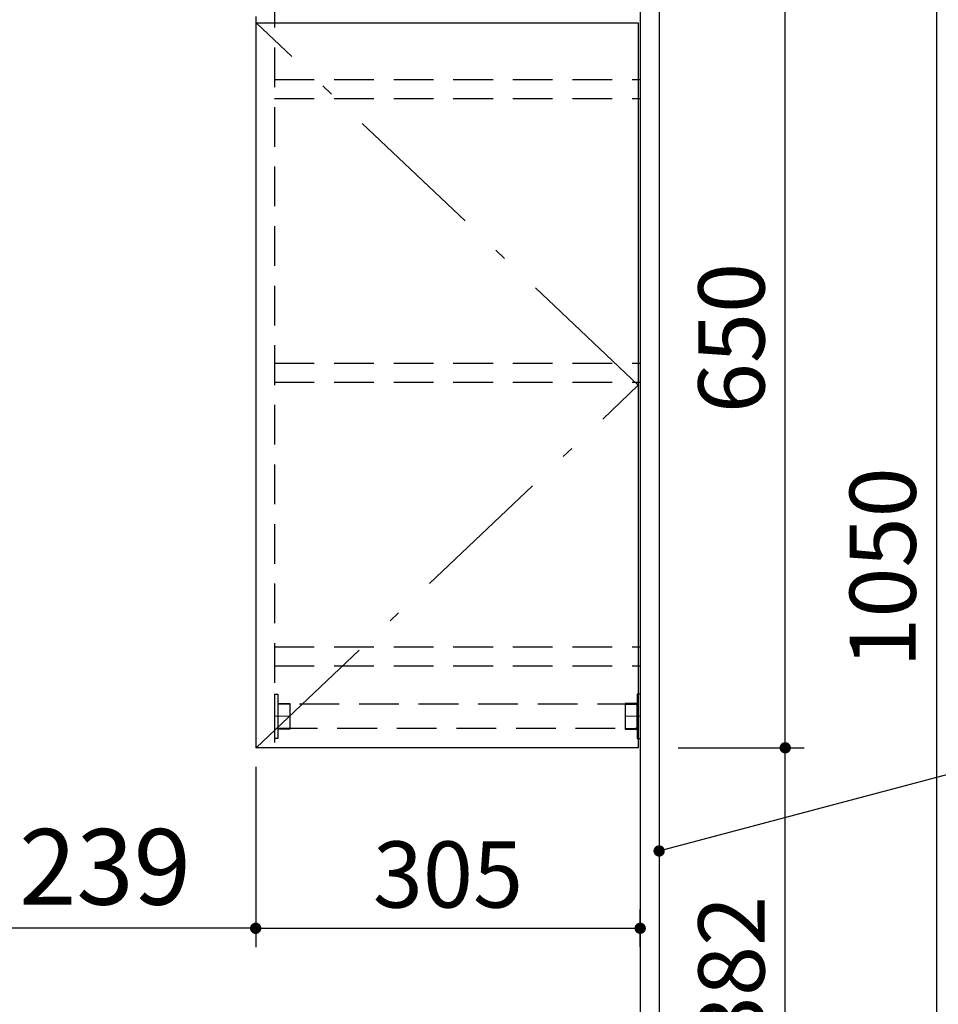
# Model space of a CAD drawing. Units: millimetres. Extents: x 210 to 6060, y -676 to 4222.
# Drawn here: x 2059 to 2788, y 1806 to 2587 of the extents above; entities that cross this region are included whole.
import ezdxf

# ---------------------------------------------------------------- set-up
doc = ezdxf.new("R2010")
doc.units = ezdxf.units.MM
doc.header["$LTSCALE"] = 3.75
doc.linetypes.add('DASHDOT', pattern=[50.5, 30, -9, 2.5, -9])
doc.linetypes.add('HIDDEN', pattern=[12.6, 8.4, -4.2])
doc.layers.add('1', color=7, linetype='Continuous', lineweight=9)
for name, color, linetype, lineweight, true_color in [('15', 98, 'Continuous', 9, 0x005000), ('16', 18, 'Continuous', 9, 0x500000), ('2', 136, 'Continuous', 9, 0x008080), ('3', 216, 'Continuous', 9, 0x800080)]:
    doc.layers.add(name, color=color, linetype=linetype, lineweight=lineweight, true_color=true_color)
doc.styles.get("Standard").update_dxf_attribs({"font": 'txt', "bigfont": 'bigfont'})
doc.styles.add('ＭＳ ゴシック', font='txt')
doc.dimstyles.get("Standard").update_dxf_attribs({"dimtxt": 0.18, "dimasz": 0.18, "dimexe": 0.18, "dimexo": 0.0625, "dimgap": 0.09, "dimtad": 0, "dimtih": 1, "dimtoh": 1, "dimdec": 4, "dimzin": 0, "dimdsep": 46, "dimtxsty": 'Standard', "dimcen": 0.09, "dimadec": 0, "dimazin": 0, "dimtfac": 1, "dimtdec": 4, "dimtofl": 0, "dimtmove": 0, "dimatfit": 3, "dimfxl": 1, "dimtolj": 1, "dimtzin": 0, "dimarcsym": 0})

# ---------------------------------------------------------------- blocks, each defined once
blk = doc.blocks.new('_DOT')
at = {"color": 0}
blk.add_line((-0.5, 0), (-1, 0), dxfattribs=at)
at = {"color": 0, "const_width": 0.5}
blk.add_lwpolyline([(-0.25, 0, 1), (0.25, 0, 1)], format="xyb", close=True, dxfattribs=at)
blk = doc.blocks.new('Dim27')
at = {"layer": '2', "color": 136, "linetype": 'Continuous', "lineweight": 30, "true_color": 0x008080}
for p, q in [((2581.64, 2677.5), (2801.64, 2677.5)), ((2786.64, 2677.5), (2786.64, 1627.5)), ((2566.64, 1627.5), (2801.64, 1627.5))]:
    blk.add_line(p, q, dxfattribs=at)
at = {"layer": '2', "color": 136, "linetype": 'Continuous', "lineweight": 30, "true_color": 0x008080, "xscale": 9, "yscale": 9, "zscale": 9}
for p, rotation in [((2786.64, 2677.5), 89.99999999999939), ((2786.64, 1627.5), 269.9999999999993)]:
    blk.add_blockref('_DOT', p, dxfattribs=dict(at, rotation=rotation))
at = {"layer": '2', "color": 136, "linetype": 'Continuous', "lineweight": 9, "true_color": 0x008080, "insert": (2786.64, 2152.5), "char_height": 52.5, "width": 887.5, "attachment_point": 8, "rotation": 90, "style": 'ＭＳ ゴシック'}
blk.add_mtext('1050', dxfattribs=at)
blk = doc.blocks.new('Dim34')
at = {"layer": '1', "color": 7, "linetype": 'Continuous', "lineweight": 30}
for p, q in [((2566.64, 2659.5), (2681.64, 2659.5)), ((2666.64, 2009.5), (2666.64, 2659.5)), ((2581.64, 2009.5), (2681.64, 2009.5))]:
    blk.add_line(p, q, dxfattribs=at)
at = {"layer": '1', "color": 7, "linetype": 'Continuous', "lineweight": 30, "xscale": 9, "yscale": 9, "zscale": 9}
for p, rotation in [((2666.64, 2659.5), 89.99999999999939), ((2666.64, 2009.5), 269.9999999999996)]:
    blk.add_blockref('_DOT', p, dxfattribs=dict(at, rotation=rotation))
at = {"layer": '1', "color": 7, "linetype": 'Continuous', "lineweight": 9, "insert": (2666.64, 2334.5), "char_height": 52.5, "width": 662.5, "attachment_point": 8, "rotation": 90, "style": 'ＭＳ ゴシック'}
blk.add_mtext('650', dxfattribs=at)
blk = doc.blocks.new('Dim35')
at = {"layer": '1', "color": 7, "linetype": 'Continuous', "lineweight": 30}
for p, q in [((2581.64, 2009.5), (2681.64, 2009.5)), ((2666.64, 1627.5), (2666.64, 2009.5)), ((2566.64, 1627.5), (2681.64, 1627.5))]:
    blk.add_line(p, q, dxfattribs=at)
at = {"layer": '1', "color": 7, "linetype": 'Continuous', "lineweight": 30, "xscale": 9, "yscale": 9, "zscale": 9}
for p, rotation in [((2666.64, 2009.5), 89.99999999999939), ((2666.64, 1627.5), 269.9999999999996)]:
    blk.add_blockref('_DOT', p, dxfattribs=dict(at, rotation=rotation))
at = {"layer": '1', "color": 7, "linetype": 'Continuous', "lineweight": 9, "insert": (2666.64, 1832.5), "char_height": 52.5, "width": 675, "attachment_point": 8, "rotation": 90, "style": 'ＭＳ ゴシック'}
blk.add_mtext('382', dxfattribs=at)
blk = doc.blocks.new('Dim36')
at = {"layer": '1', "color": 7, "linetype": 'Continuous', "lineweight": 30}
for p, q in [((2246.64, 1994.5), (2246.64, 1851.36)), ((2551.64, 1851.52), (2551.64, 1881.36)), ((2246.64, 1866.36), (2551.64, 1866.36))]:
    blk.add_line(p, q, dxfattribs=at)
at = {"layer": '1', "color": 7, "linetype": 'Continuous', "lineweight": 30, "xscale": 9, "yscale": 9, "zscale": 9}
for p, rotation in [((2246.64, 1866.36), 179.9999999999998), ((2551.64, 1866.36), 359.9999999999997)]:
    blk.add_blockref('_DOT', p, dxfattribs=dict(at, rotation=rotation))
at = {"layer": '1', "color": 7, "linetype": 'Continuous', "lineweight": 9, "insert": (2399.14, 1866.36), "char_height": 52.5, "width": 675, "attachment_point": 8, "style": 'ＭＳ ゴシック'}
blk.add_mtext('305', dxfattribs=at)
blk = doc.blocks.new('G26')
at = {"layer": '15', "color": 98, "linetype": 'Continuous', "lineweight": 30, "true_color": 0x005000}
for p, q in [((2551.64, 2052), (2549.14, 2052)), ((2549.14, 2052), (2549.14, 2017)), ((2551.64, 2052), (2551.64, 2017)), ((2549.14, 2044.75), (2539.64, 2044.75)), ((2539.64, 2044.75), (2539.64, 2024.25)), ((2539.64, 2024.25), (2549.14, 2024.25)), ((2549.14, 2017), (2551.64, 2017))]:
    blk.add_line(p, q, dxfattribs=at)
at = {"layer": '15', "color": 98, "linetype": 'HIDDEN', "lineweight": 30, "true_color": 0x005000}
for p, q in [((2539.64, 2044.25), (2549.14, 2044.25)), ((2539.64, 2024.75), (2549.14, 2024.75))]:
    blk.add_line(p, q, dxfattribs=at)
at = {"layer": '15', "color": 98, "linetype": 'DASHDOT', "lineweight": 9, "true_color": 0x005000}
blk.add_line((2551.64, 2034.5), (2539.64, 2034.5), dxfattribs=at)
blk = doc.blocks.new('G27')
at = {"layer": '15', "color": 98, "linetype": 'Continuous', "lineweight": 30, "true_color": 0x005000}
for p, q in [((2261.64, 2052), (2264.14, 2052)), ((2261.64, 2052), (2261.64, 2017)), ((2264.14, 2052), (2264.14, 2017)), ((2264.14, 2044.75), (2273.64, 2044.75)), ((2273.64, 2044.75), (2273.64, 2024.25)), ((2273.64, 2024.25), (2264.14, 2024.25)), ((2264.14, 2017), (2261.64, 2017))]:
    blk.add_line(p, q, dxfattribs=at)
at = {"layer": '15', "color": 98, "linetype": 'HIDDEN', "lineweight": 30, "true_color": 0x005000}
for p, q in [((2273.64, 2044.25), (2264.14, 2044.25)), ((2273.64, 2024.75), (2264.14, 2024.75))]:
    blk.add_line(p, q, dxfattribs=at)
at = {"layer": '15', "color": 98, "linetype": 'DASHDOT', "lineweight": 9, "true_color": 0x005000}
blk.add_line((2261.64, 2034.5), (2273.64, 2034.5), dxfattribs=at)
blk = doc.blocks.new('G28')
at = {"layer": '16', "color": 18, "linetype": 'HIDDEN', "lineweight": 30, "true_color": 0x500000}
for p, q in [((2549.14, 2044), (2264.14, 2044)), ((2264.14, 2044), (2264.14, 2025)), ((2549.14, 2025), (2549.14, 2044)), ((2264.14, 2025), (2549.14, 2025))]:
    blk.add_line(p, q, dxfattribs=at)
blk = doc.blocks.new('Dim59')
at = {"layer": '3', "color": 216, "linetype": 'Continuous', "lineweight": 30, "true_color": 0x800080}
for p, q in [((1687.64, 1650.45), (1687.64, 1881.36)), ((2007.64, 1650.35), (2007.64, 1881.36)), ((2007.64, 1866.36), (1687.64, 1866.36))]:
    blk.add_line(p, q, dxfattribs=at)
at = {"layer": '3', "color": 216, "linetype": 'Continuous', "lineweight": 30, "true_color": 0x800080, "xscale": 9, "yscale": 9, "zscale": 9}
for p, rotation in [((1687.64, 1866.36), 179.9999999999998), ((2007.64, 1866.36), 359.9999999999997)]:
    blk.add_blockref('_DOT', p, dxfattribs=dict(at, rotation=rotation))
at = {"layer": '3', "color": 216, "linetype": 'Continuous', "lineweight": 9, "true_color": 0x800080, "insert": (1847.64, 1866.36), "char_height": 60, "width": 771.4286, "attachment_point": 8, "style": 'ＭＳ ゴシック'}
blk.add_mtext('320', dxfattribs=at)
blk = doc.blocks.new('Dim60')
at = {"layer": '3', "color": 216, "linetype": 'Continuous', "lineweight": 30, "true_color": 0x800080}
for p, q in [((2246.64, 1994.5), (2246.64, 1851.36)), ((2007.64, 1650.45), (2007.64, 1881.36)), ((2246.64, 1866.36), (2007.64, 1866.36))]:
    blk.add_line(p, q, dxfattribs=at)
at = {"layer": '3', "color": 216, "linetype": 'Continuous', "lineweight": 30, "true_color": 0x800080, "xscale": 9, "yscale": 9, "zscale": 9}
for p, rotation in [((2007.64, 1866.36), 179.9999999999998), ((2246.64, 1866.36), 359.9999999999997)]:
    blk.add_blockref('_DOT', p, dxfattribs=dict(at, rotation=rotation))
at = {"layer": '3', "color": 216, "linetype": 'Continuous', "lineweight": 9, "true_color": 0x800080, "insert": (2127.14, 1866.36), "char_height": 60, "width": 757.1429, "attachment_point": 8, "style": 'ＭＳ ゴシック'}
blk.add_mtext('239', dxfattribs=at)

msp = doc.modelspace()

# ---------------------------------------------------------------- linework, layer by layer
at = {"layer": '1', "color": 7, "linetype": 'Continuous', "lineweight": 30}
for p, q in [((2551.642, 2678.5), (2551.642, 777.5)), ((2566.642, 2677.5), (2566.642, 777.5)), ((2246.642, 2589.5), (2246.642, 2009.5)), ((2247.142, 2009.5), (2247.142, 2584.5)), ((2247.142, 2584.5), (2550.142, 2584.5)), ((2550.142, 2584.5), (2550.142, 2009.5)), ((2550.142, 2009.5), (2247.142, 2009.5))]:
    msp.add_line(p, q, dxfattribs=at)
at = {"layer": '1', "color": 7, "linetype": 'HIDDEN', "lineweight": 30}
for p, q in [((2261.642, 2659.5), (2261.642, 2009.5)), ((2261.642, 2539.5), (2551.642, 2539.5)), ((2261.642, 2524.5), (2551.642, 2524.5)), ((2261.642, 2314.5), (2551.642, 2314.5)), ((2261.642, 2299.5), (2551.642, 2299.5)), ((2261.642, 2089.5), (2551.642, 2089.5)), ((2261.642, 2074.5), (2551.642, 2074.5)), ((2261.642, 2009.5), (2246.642, 2009.5))]:
    msp.add_line(p, q, dxfattribs=at)
at = {"layer": '1', "color": 7, "linetype": 'DASHDOT', "lineweight": 9}
for p, q in [((2550.142, 2297), (2247.142, 2584.5)), ((2247.142, 2009.5), (2550.142, 2297))]:
    msp.add_line(p, q, dxfattribs=at)
at = {"layer": '1', "color": 7, "linetype": 'Continuous', "lineweight": 30}
msp.add_lwpolyline([(2566.642, 1927.707), (2847.646, 2002.303)], dxfattribs=at)

# ---------------------------------------------------------------- block references
for name in ['G27', 'G26', 'G28']:
    msp.add_blockref(name, (0, 0))
at = {"layer": '1', "color": 7, "linetype": 'Continuous', "lineweight": 30, "xscale": 9, "yscale": 9, "zscale": 9, "rotation": 194.8668901143127}
msp.add_blockref('_DOT', (2566.642, 1927.707), dxfattribs=at)

# ---------------------------------------------------------------- dimensions: what is measured, and where the dimension line sits
at = {"layer": '1', "color": 7, "linetype": 'Continuous', "lineweight": 30}
for base, p1, p2, picture, middle in [((2666.642, 2659.5), (2566.642, 2009.5), (2551.642, 2659.5), 'Dim34', (2666.642, 2334.5)), ((2666.642, 2009.5), (2551.642, 1627.5), (2566.642, 2009.5), 'Dim35', (2666.642, 1832.5))]:
    dim = msp.add_linear_dim(base=base, p1=p1, p2=p2, angle=90, dimstyle='Standard', override={"dimscale": 1, "dimtxt": 52.5, "dimasz": 9, "dimexe": 15, "dimexo": 15, "dimgap": 0, "dimtad": 1, "dimtih": 0, "dimtoh": 0, "dimdec": 2, "dimzin": 8, "dimtxsty": 'ＭＳ ゴシック', "dimblk1": 'DOT', "dimblk2": 'DOT', "dimsah": 1, "dimse1": 0, "dimse2": 0, "dimtix": 0, "dimtofl": 1, "dimtmove": 1, "dimatfit": 2, "dimtzin": 8}, dxfattribs=at)
    dim.commit()
    dim.dimension.update_dxf_attribs({"geometry": picture, "text_midpoint": middle, "dimtype": 160})
dim = msp.add_linear_dim(base=(2551.642, 1866.36), p1=(2246.642, 2009.5), p2=(2551.642, 1836.519), dimstyle='Standard', override={"dimscale": 1, "dimtxt": 52.5, "dimasz": 9, "dimexe": 15, "dimexo": 15, "dimgap": 0, "dimtad": 1, "dimtih": 0, "dimtoh": 0, "dimdec": 2, "dimzin": 8, "dimtxsty": 'ＭＳ ゴシック', "dimblk1": 'DOT', "dimblk2": 'DOT', "dimsah": 1, "dimse1": 0, "dimse2": 0, "dimtix": 0, "dimtofl": 1, "dimtmove": 1, "dimatfit": 2, "dimtzin": 8}, dxfattribs=at)
dim.commit()
dim.dimension.update_dxf_attribs({"geometry": 'Dim36', "text_midpoint": (2399.142, 1866.36), "dimtype": 160, "text_rotation": 360})
at = {"layer": '2', "color": 136, "linetype": 'Continuous', "lineweight": 30, "true_color": 0x008080}
dim = msp.add_linear_dim(base=(2786.642, 1627.5), p1=(2566.642, 2677.5), p2=(2551.642, 1627.5), angle=270, dimstyle='Standard', override={"dimscale": 1, "dimtxt": 52.5, "dimasz": 9, "dimexe": 15, "dimexo": 15, "dimgap": 0, "dimtad": 1, "dimtih": 0, "dimtoh": 0, "dimdec": 2, "dimzin": 8, "dimtxsty": 'ＭＳ ゴシック', "dimblk1": 'DOT', "dimblk2": 'DOT', "dimsah": 1, "dimse1": 0, "dimse2": 0, "dimtix": 0, "dimtofl": 1, "dimtmove": 1, "dimatfit": 2, "dimtzin": 8}, dxfattribs=at)
dim.commit()
dim.dimension.update_dxf_attribs({"geometry": 'Dim27', "text_midpoint": (2786.642, 2152.5), "dimtype": 160, "text_rotation": 90})
at = {"layer": '3', "color": 216, "linetype": 'Continuous', "lineweight": 30, "true_color": 0x800080}
for base, p1, p2, picture, middle in [((2007.642, 1866.36), (2246.642, 2009.5), (2007.642, 1635.448), 'Dim60', (2127.142, 1866.36)), ((1687.642, 1866.36), (2007.642, 1635.352), (1687.642, 1635.448), 'Dim59', (1847.642, 1866.36))]:
    dim = msp.add_linear_dim(base=base, p1=p1, p2=p2, angle=180, dimstyle='Standard', override={"dimscale": 1, "dimtxt": 60, "dimasz": 9, "dimexe": 15, "dimexo": 15, "dimgap": 0, "dimtad": 1, "dimtih": 0, "dimtoh": 0, "dimdec": 2, "dimzin": 8, "dimtxsty": 'ＭＳ ゴシック', "dimblk1": 'DOT', "dimblk2": 'DOT', "dimsah": 1, "dimse1": 0, "dimse2": 0, "dimtix": 0, "dimtofl": 1, "dimtmove": 1, "dimatfit": 2, "dimtzin": 8}, dxfattribs=at)
    dim.commit()
    dim.dimension.update_dxf_attribs({"geometry": picture, "text_midpoint": middle, "dimtype": 160, "text_rotation": 360})

doc.saveas('drawing.dxf')
